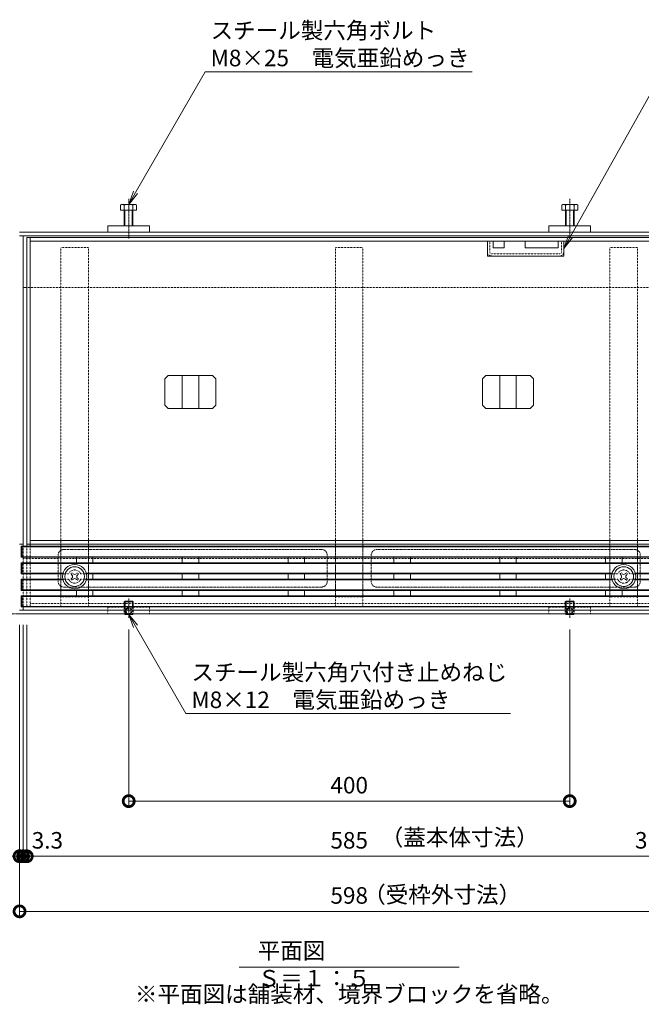
# Model space of a CAD drawing. Extents: x 633 to 3613, y 373 to 2145.
# Drawn here: x 1112 to 1676, y 1251 to 2145 of the extents above; entities that cross this region are included whole.
import ezdxf
from ezdxf import colors
from ezdxf.entities.mleader import LeaderData, LeaderLine
from ezdxf.math import Vec2, Vec3

# ---------------------------------------------------------------- set-up
doc = ezdxf.new("R2010")
doc.units = 0
doc.header["$LTSCALE"] = 0.2
for name, pattern in [('2点鎖線（その他）', [6.773333, 3.386667, -0.846667, 0.423333, -0.846667, 0.423333, -0.846667]), ('2点鎖線（平面）', [34, 29, -1.2, 0.7, -1.2, 0.7, -1.2]), ('中心線（短）', [6.773333, 4.233333, -0.846667, 0.846667, -0.846667]), ('点線（標準）', [1.693333, 0.846667, -0.846667])]:
    doc.linetypes.add(name, pattern=pattern)
doc.layers.get('0').update_dxf_attribs({"lineweight": 9})
doc.layers.get('Defpoints').update_dxf_attribs({"lineweight": 9})
for name, color, linetype, lineweight in [('アンカー', 7, 'Continuous', 9), ('スリット蓋', 3, 'Continuous', 9), ('モルタル止め', 2, 'Continuous', 9), ('六角ボルト', 2, 'Continuous', 9), ('六角穴付止めねじ', 2, 'Continuous', 9), ('受枠', 7, 'Continuous', 9), ('固定金具類', 7, 'Continuous', 9), ('寸法', 7, 'Continuous', 9), ('引き上げ部材', 7, 'Continuous', 9), ('引出線', 7, 'Continuous', 9), ('敷地境界線', 7, 'Continuous', 9), ('蓋本体', 7, 'Continuous', 9), ('見出し', 7, 'Continuous', 9), ('角パイプ（蓋受け）', 7, 'Continuous', 9), ('角パイプ（補強梁）', 7, 'Continuous', 9)]:
    doc.layers.add(name, color=color, linetype=linetype, lineweight=lineweight)
doc.styles.add('(K)MSゴシック', font='txt')
doc.styles.add('文字_異尺度_H3.0', font='txt', dxfattribs={"height": 3})
doc.dimstyles.new('KAD-1', dxfattribs={"dimtxt": 3, "dimasz": 4, "dimexe": 1, "dimexo": 2, "dimgap": 1, "dimtad": 1, "dimdec": 1, "dimdsep": 46, "dimtxsty": '(K)MSゴシック', "dimblk": 'DOTSMALL', "dimcen": 0, "dimclrd": 7, "dimclre": 256, "dimclrt": 2, "dimadec": 0, "dimazin": 0, "dimtfac": 1, "dimtdec": 1, "dimtmove": 0, "dimatfit": 3, "dimldrblk": 'DOTSMALL', "dimfxl": 1, "dimtfill": 1, "dimlwd": -1, "dimlwe": -1, "dimarcsym": 0})

# ---------------------------------------------------------------- blocks, each defined once
blk = doc.blocks.new('_DotSmall')
at = {"color": 0, "linetype": 'ByBlock', "const_width": 0.5}
blk.add_lwpolyline([(-0.0625, 0, 1), (0.0625, 0, 1)], format="xyb", close=True, dxfattribs=at)
blk = doc.blocks.new('*D37')
at = {"layer": 'Defpoints', "color": 0, "linetype": 'Continuous', "lineweight": 9, "transparency": 16777216}
for p in [(1111.63, 1605.71), (1709.63, 1605.71), (1709.63, 1335.71)]:
    blk.add_point(p, dxfattribs=at)
at = {"layer": '寸法', "transparency": 16777216}
for p, q in [((1111.63, 1595.71), (1111.63, 1330.71)), ((1709.63, 1595.71), (1709.63, 1330.71))]:
    blk.add_line(p, q, dxfattribs=at)
at = {"layer": '寸法', "color": 7, "transparency": 16777216}
blk.add_line((1111.63, 1335.71), (1709.63, 1335.71), dxfattribs=at)
at = {"layer": '寸法', "color": 7, "linetype": 'Continuous', "transparency": 16777216, "xscale": 20, "yscale": 20, "zscale": 20, "rotation": 180}
blk.add_blockref('_DotSmall', (1111.63, 1335.71), dxfattribs=at)
at = {"layer": '寸法', "color": 7, "linetype": 'Continuous', "transparency": 16777216, "xscale": 20, "yscale": 20, "zscale": 20}
blk.add_blockref('_DotSmall', (1709.63, 1335.71), dxfattribs=at)
at = {"layer": '寸法', "color": 2, "linetype": 'Continuous', "transparency": 16777216, "insert": (1410.63, 1348.21), "char_height": 15, "attachment_point": 5, "style": '(K)MSゴシック', "bg_fill": 3, "box_fill_scale": 1.1, "bg_fill_color": 256, "bg_fill_true_color": 13158600, "bg_fill_transparency": 0}
blk.add_mtext('598', dxfattribs=at)
blk = doc.blocks.new('*D38')
at = {"layer": 'Defpoints', "color": 0, "linetype": 'Continuous', "lineweight": 9, "transparency": 16777216}
for p in [(1111.63, 1605.71), (1114.83, 1605.71), (1114.83, 1385.71)]:
    blk.add_point(p, dxfattribs=at)
at = {"layer": '寸法', "transparency": 16777216}
for p, q in [((1111.63, 1595.71), (1111.63, 1380.71)), ((1114.83, 1595.71), (1114.83, 1380.71))]:
    blk.add_line(p, q, dxfattribs=at)
at = {"layer": '寸法', "color": 7, "transparency": 16777216}
for p, q in [((1111.63, 1385.71), (1091.63, 1385.71)), ((1111.63, 1385.71), (1114.83, 1385.71)), ((1114.83, 1385.71), (1134.83, 1385.71))]:
    blk.add_line(p, q, dxfattribs=at)
at = {"layer": '寸法', "color": 2, "linetype": 'Continuous', "transparency": 16777216, "insert": (1091.63, 1398.21), "char_height": 15, "attachment_point": 5, "style": '(K)MSゴシック', "bg_fill": 3, "box_fill_scale": 1.1, "bg_fill_color": 256, "bg_fill_true_color": 13158600, "bg_fill_transparency": 0}
blk.add_mtext('3.2', dxfattribs=at)
at = {"layer": '寸法', "color": 7, "linetype": 'Continuous', "transparency": 16777216, "xscale": 20, "yscale": 20, "zscale": 20}
blk.add_blockref('_DotSmall', (1111.63, 1385.71), dxfattribs=at)
at = {"layer": '寸法', "color": 7, "linetype": 'Continuous', "transparency": 16777216, "xscale": 20, "yscale": 20, "zscale": 20, "rotation": 180}
blk.add_blockref('_DotSmall', (1114.83, 1385.71), dxfattribs=at)
blk = doc.blocks.new('*D39')
at = {"layer": 'Defpoints', "color": 0, "linetype": 'Continuous', "lineweight": 9, "transparency": 16777216}
for p in [(1114.83, 1605.71), (1118.13, 1605.71), (1118.13, 1385.71)]:
    blk.add_point(p, dxfattribs=at)
at = {"layer": '寸法', "transparency": 16777216}
for p, q in [((1114.83, 1595.71), (1114.83, 1380.71)), ((1118.13, 1595.71), (1118.13, 1380.71))]:
    blk.add_line(p, q, dxfattribs=at)
at = {"layer": '寸法', "color": 7, "transparency": 16777216}
for p, q in [((1114.83, 1385.71), (1094.83, 1385.71)), ((1114.83, 1385.71), (1118.13, 1385.71)), ((1118.13, 1385.71), (1138.13, 1385.71))]:
    blk.add_line(p, q, dxfattribs=at)
at = {"layer": '寸法', "color": 2, "linetype": 'Continuous', "transparency": 16777216, "insert": (1136.88, 1398.21), "char_height": 15, "attachment_point": 5, "style": '(K)MSゴシック', "bg_fill": 3, "box_fill_scale": 1.1, "bg_fill_color": 256, "bg_fill_true_color": 13158600, "bg_fill_transparency": 0}
blk.add_mtext('3.3', dxfattribs=at)
at = {"layer": '寸法', "color": 7, "linetype": 'Continuous', "transparency": 16777216, "xscale": 20, "yscale": 20, "zscale": 20}
blk.add_blockref('_DotSmall', (1114.83, 1385.71), dxfattribs=at)
at = {"layer": '寸法', "color": 7, "linetype": 'Continuous', "transparency": 16777216, "xscale": 20, "yscale": 20, "zscale": 20, "rotation": 180}
blk.add_blockref('_DotSmall', (1118.13, 1385.71), dxfattribs=at)
blk = doc.blocks.new('*D40')
at = {"layer": 'Defpoints', "color": 0, "linetype": 'Continuous', "lineweight": 9, "transparency": 16777216}
for p in [(1118.13, 1605.71), (1703.13, 1605.71), (1703.13, 1385.71)]:
    blk.add_point(p, dxfattribs=at)
at = {"layer": '寸法', "transparency": 16777216}
for p, q in [((1118.13, 1595.71), (1118.13, 1380.71)), ((1703.13, 1595.71), (1703.13, 1380.71))]:
    blk.add_line(p, q, dxfattribs=at)
at = {"layer": '寸法', "color": 7, "transparency": 16777216}
blk.add_line((1118.13, 1385.71), (1703.13, 1385.71), dxfattribs=at)
at = {"layer": '寸法', "color": 7, "linetype": 'Continuous', "transparency": 16777216, "xscale": 20, "yscale": 20, "zscale": 20, "rotation": 180}
blk.add_blockref('_DotSmall', (1118.13, 1385.71), dxfattribs=at)
at = {"layer": '寸法', "color": 7, "linetype": 'Continuous', "transparency": 16777216, "xscale": 20, "yscale": 20, "zscale": 20}
blk.add_blockref('_DotSmall', (1703.13, 1385.71), dxfattribs=at)
at = {"layer": '寸法', "color": 2, "linetype": 'Continuous', "transparency": 16777216, "insert": (1410.63, 1398.21), "char_height": 15, "attachment_point": 5, "style": '(K)MSゴシック', "bg_fill": 3, "box_fill_scale": 1.1, "bg_fill_color": 256, "bg_fill_true_color": 13158600, "bg_fill_transparency": 0}
blk.add_mtext('585', dxfattribs=at)
blk = doc.blocks.new('*D41')
at = {"layer": 'Defpoints', "color": 0, "linetype": 'Continuous', "lineweight": 9, "transparency": 16777216}
for p in [(1703.13, 1605.71), (1706.43, 1605.71), (1706.43, 1385.71)]:
    blk.add_point(p, dxfattribs=at)
at = {"layer": '寸法', "transparency": 16777216}
for p, q in [((1703.13, 1595.71), (1703.13, 1380.71)), ((1706.43, 1595.71), (1706.43, 1380.71))]:
    blk.add_line(p, q, dxfattribs=at)
at = {"layer": '寸法', "color": 7, "transparency": 16777216}
for p, q in [((1703.13, 1385.71), (1683.13, 1385.71)), ((1703.13, 1385.71), (1706.43, 1385.71)), ((1706.43, 1385.71), (1726.43, 1385.71))]:
    blk.add_line(p, q, dxfattribs=at)
at = {"layer": '寸法', "color": 2, "linetype": 'Continuous', "transparency": 16777216, "insert": (1684.01, 1398.21), "char_height": 15, "attachment_point": 5, "style": '(K)MSゴシック', "bg_fill": 3, "box_fill_scale": 1.1, "bg_fill_color": 256, "bg_fill_true_color": 13158600, "bg_fill_transparency": 0}
blk.add_mtext('3.3', dxfattribs=at)
at = {"layer": '寸法', "color": 7, "linetype": 'Continuous', "transparency": 16777216, "xscale": 20, "yscale": 20, "zscale": 20}
blk.add_blockref('_DotSmall', (1703.13, 1385.71), dxfattribs=at)
at = {"layer": '寸法', "color": 7, "linetype": 'Continuous', "transparency": 16777216, "xscale": 20, "yscale": 20, "zscale": 20, "rotation": 180}
blk.add_blockref('_DotSmall', (1706.43, 1385.71), dxfattribs=at)
blk = doc.blocks.new('*D43')
at = {"layer": 'Defpoints', "color": 0, "linetype": 'Continuous', "lineweight": 9, "transparency": 16777216}
for p in [(1210.63, 1601.51), (1610.63, 1601.51), (1610.63, 1435.71)]:
    blk.add_point(p, dxfattribs=at)
at = {"layer": '寸法', "transparency": 16777216}
for p, q in [((1210.63, 1591.51), (1210.63, 1430.71)), ((1610.63, 1591.51), (1610.63, 1430.71))]:
    blk.add_line(p, q, dxfattribs=at)
at = {"layer": '寸法', "color": 7, "transparency": 16777216}
blk.add_line((1210.63, 1435.71), (1610.63, 1435.71), dxfattribs=at)
at = {"layer": '寸法', "color": 7, "linetype": 'Continuous', "transparency": 16777216, "xscale": 20, "yscale": 20, "zscale": 20, "rotation": 180}
blk.add_blockref('_DotSmall', (1210.63, 1435.71), dxfattribs=at)
at = {"layer": '寸法', "color": 7, "linetype": 'Continuous', "transparency": 16777216, "xscale": 20, "yscale": 20, "zscale": 20}
blk.add_blockref('_DotSmall', (1610.63, 1435.71), dxfattribs=at)
at = {"layer": '寸法', "color": 2, "linetype": 'Continuous', "lineweight": 9, "transparency": 16777216, "insert": (1410.63, 1448.21), "char_height": 15, "attachment_point": 5, "style": '(K)MSゴシック', "bg_fill": 3, "box_fill_scale": 1.1, "bg_fill_color": 256, "bg_fill_true_color": 13158600, "bg_fill_transparency": 0}
blk.add_mtext('400', dxfattribs=at)
blk = doc.blocks.new('_Open')
at = {"color": 0, "linetype": 'ByBlock', "lineweight": -2}
for p, q in [((-1, 0.167), (0, 0)), ((-1, -0.167), (0, 0)), ((0, 0), (-1, 0))]:
    blk.add_line(p, q, dxfattribs=at)

msp = doc.modelspace()

# ---------------------------------------------------------------- linework, layer by layer
at = {"layer": 'アンカー', "color": 7, "linetype": 'Continuous', "lineweight": 9}
for p, q in [((1191.63, 1957.71), (1229.63, 1957.71)), ((1191.63, 1957.71), (1191.63, 1951.71)), ((1229.63, 1957.71), (1229.63, 1951.71)), ((1629.63, 1957.71), (1591.63, 1957.71)), ((1591.63, 1957.71), (1591.63, 1951.71)), ((1629.63, 1957.71), (1629.63, 1951.71)), ((1191.63, 1951.71), (1229.63, 1951.71)), ((1591.63, 1951.71), (1629.63, 1951.71))]:
    msp.add_line(p, q, dxfattribs=at)
at = {"layer": 'アンカー', "color": 7, "linetype": '点線（標準）', "lineweight": 9}
for p, q in [((1191.63, 1605.71), (1191.63, 1611.71)), ((1191.63, 1611.71), (1229.63, 1611.71)), ((1229.63, 1605.71), (1229.63, 1611.71)), ((1591.63, 1605.71), (1591.63, 1611.71)), ((1591.63, 1611.71), (1629.63, 1611.71)), ((1629.63, 1605.71), (1629.63, 1611.71))]:
    msp.add_line(p, q, dxfattribs=at)
at = {"layer": 'スリット蓋', "color": 3, "linetype": 'Continuous', "lineweight": 9}
for p, q in [((1708.13, 1666.91), (1113.13, 1666.91)), ((1113.13, 1666.91), (1113.13, 1656.91)), ((1113.13, 1666.91), (1114.13, 1666.41)), ((1114.13, 1657.41), (1114.13, 1666.41)), ((1707.13, 1666.41), (1114.13, 1666.41)), ((1113.13, 1656.91), (1114.13, 1657.41)), ((1708.13, 1656.91), (1113.13, 1656.91)), ((1707.13, 1657.41), (1114.13, 1657.41)), ((1163.13, 1651.91), (1163.13, 1656.91)), ((1178.13, 1651.91), (1178.13, 1656.91)), ((1259.13, 1651.91), (1259.13, 1656.91)), ((1274.13, 1651.91), (1274.13, 1656.91)), ((1355.13, 1651.91), (1355.13, 1656.91)), ((1370.13, 1651.91), (1370.13, 1656.91)), ((1451.13, 1651.91), (1451.13, 1656.91)), ((1466.13, 1651.91), (1466.13, 1656.91)), ((1547.13, 1651.91), (1547.13, 1656.91)), ((1562.13, 1651.91), (1562.13, 1656.91)), ((1643.13, 1651.91), (1643.13, 1656.91)), ((1658.13, 1651.91), (1658.13, 1656.91)), ((1113.13, 1651.91), (1113.13, 1641.91)), ((1708.13, 1651.91), (1113.13, 1651.91)), ((1113.13, 1651.91), (1114.13, 1651.41)), ((1114.13, 1642.41), (1114.13, 1651.41)), ((1707.13, 1651.41), (1114.13, 1651.41)), ((1113.13, 1641.91), (1114.13, 1642.41)), ((1113.13, 1641.91), (1153.09, 1641.91)), ((1113.13, 1636.91), (1114.13, 1636.41)), ((1113.13, 1636.91), (1113.13, 1626.91)), ((1113.13, 1636.91), (1153.09, 1636.91)), ((1151.05, 1642.41), (1114.13, 1642.41)), ((1114.13, 1627.41), (1114.13, 1636.41)), ((1151.05, 1636.41), (1114.13, 1636.41)), ((1170.17, 1641.91), (1172.34, 1641.91)), ((1170.17, 1636.91), (1648.92, 1636.91)), ((1649.05, 1642.41), (1172.21, 1642.41)), ((1649.05, 1636.41), (1172.21, 1636.41)), ((1648.92, 1641.91), (1172.34, 1641.91)), ((1178.13, 1636.91), (1178.13, 1641.91)), ((1259.13, 1636.91), (1259.13, 1641.91)), ((1274.13, 1636.91), (1274.13, 1641.91)), ((1355.13, 1636.91), (1355.13, 1641.91)), ((1370.13, 1636.91), (1370.13, 1641.91)), ((1451.13, 1636.91), (1451.13, 1641.91)), ((1466.13, 1636.91), (1466.13, 1641.91)), ((1547.13, 1636.91), (1547.13, 1641.91)), ((1562.13, 1636.91), (1562.13, 1641.91)), ((1643.13, 1636.91), (1643.13, 1641.91)), ((1651.09, 1641.91), (1648.92, 1641.91)), ((1651.09, 1636.91), (1648.92, 1636.91)), ((1670.34, 1641.91), (1668.17, 1641.91)), ((1670.34, 1636.91), (1668.17, 1636.91)), ((1707.13, 1642.41), (1670.21, 1642.41)), ((1707.13, 1636.41), (1670.21, 1636.41)), ((1708.13, 1641.91), (1670.34, 1641.91)), ((1708.13, 1636.91), (1670.34, 1636.91)), ((1113.13, 1626.91), (1114.13, 1627.41)), ((1708.13, 1626.91), (1113.13, 1626.91)), ((1707.13, 1627.41), (1114.13, 1627.41)), ((1163.13, 1626.91), (1163.13, 1621.91)), ((1178.13, 1626.91), (1178.13, 1621.91)), ((1259.13, 1626.91), (1259.13, 1621.91)), ((1274.13, 1626.91), (1274.13, 1621.91)), ((1355.13, 1626.91), (1355.13, 1621.91)), ((1370.13, 1626.91), (1370.13, 1621.91)), ((1451.13, 1626.91), (1451.13, 1621.91)), ((1466.13, 1626.91), (1466.13, 1621.91)), ((1547.13, 1626.91), (1547.13, 1621.91)), ((1562.13, 1626.91), (1562.13, 1621.91)), ((1643.13, 1626.91), (1643.13, 1621.91)), ((1658.13, 1626.91), (1658.13, 1621.91)), ((1113.13, 1621.91), (1114.13, 1621.41)), ((1113.13, 1621.91), (1113.13, 1611.91)), ((1708.13, 1621.91), (1113.13, 1621.91)), ((1707.13, 1621.41), (1114.13, 1621.41)), ((1114.13, 1612.41), (1114.13, 1621.41)), ((1113.13, 1611.91), (1114.13, 1612.41)), ((1708.13, 1611.91), (1113.13, 1611.91)), ((1707.13, 1612.41), (1114.13, 1612.41))]:
    msp.add_line(p, q, dxfattribs=at)
at = {"layer": 'スリット蓋', "color": 3, "linetype": '点線（標準）', "lineweight": 9}
for p, q in [((1153.09, 1641.91), (1156.17, 1641.91)), ((1153.09, 1636.91), (1156.17, 1636.91)), ((1170.17, 1641.91), (1167.08, 1641.91)), ((1170.17, 1636.91), (1167.08, 1636.91)), ((1651.09, 1641.91), (1654.17, 1641.91)), ((1654.17, 1636.91), (1651.09, 1636.91)), ((1668.17, 1641.91), (1665.08, 1641.91)), ((1668.17, 1636.91), (1665.08, 1636.91))]:
    msp.add_line(p, q, dxfattribs=at)
at = {"layer": 'スリット蓋', "color": 3, "linetype": 'Continuous', "lineweight": 9}
for centre in [(1161.63, 1639.41), (1659.63, 1639.41)]:
    msp.add_circle(centre, 11, dxfattribs=at)
at = {"layer": 'スリット蓋', "color": 3, "linetype": '点線（標準）', "lineweight": 9}
for centre, start, end in [((1161.63, 1639.41), 24.62432, 155.37568), ((1659.63, 1639.41), 24.62432, 155.37568), ((1161.63, 1639.41), 204.62432, 335.37568), ((1659.63, 1639.41), 204.62432, 335.37568)]:
    msp.add_arc(centre, 6, start, end, dxfattribs=at)
at = {"layer": 'モルタル止め', "color": 2, "linetype": 'Continuous', "lineweight": 9}
for p, q in [((1246.54, 1821.91), (1243.54, 1818.91)), ((1243.54, 1794.91), (1243.54, 1818.91)), ((1246.54, 1821.91), (1286.72, 1821.91)), ((1259.13, 1791.91), (1259.13, 1821.91)), ((1274.13, 1791.91), (1274.13, 1821.91)), ((1286.72, 1821.91), (1289.72, 1818.91)), ((1289.72, 1794.91), (1289.72, 1818.91)), ((1534.54, 1821.91), (1531.54, 1818.91)), ((1531.54, 1794.91), (1531.54, 1818.91)), ((1574.72, 1821.91), (1534.54, 1821.91)), ((1547.13, 1791.91), (1547.13, 1821.91)), ((1562.13, 1791.91), (1562.13, 1821.91)), ((1574.72, 1821.91), (1577.72, 1818.91)), ((1577.72, 1794.91), (1577.72, 1818.91)), ((1246.54, 1791.91), (1243.54, 1794.91)), ((1246.54, 1791.91), (1286.72, 1791.91)), ((1286.72, 1791.91), (1289.72, 1794.91)), ((1534.54, 1791.91), (1531.54, 1794.91)), ((1574.72, 1791.91), (1534.54, 1791.91)), ((1574.72, 1791.91), (1577.72, 1794.91))]:
    msp.add_line(p, q, dxfattribs=at)
at = {"layer": '六角ボルト', "color": 2, "linetype": 'Continuous', "lineweight": 9}
for p, q in [((1203.29, 1976.4), (1203.29, 1971.71)), ((1204.89, 1977.01), (1216.08, 1977.01)), ((1206.48, 1976.4), (1206.48, 1957.71)), ((1214.48, 1976.4), (1214.48, 1957.71)), ((1217.67, 1976.4), (1217.67, 1971.71)), ((1603.59, 1976.4), (1603.59, 1971.71)), ((1616.37, 1977.01), (1605.18, 1977.01)), ((1606.78, 1976.4), (1606.78, 1957.71)), ((1614.78, 1976.4), (1614.78, 1957.71)), ((1617.97, 1976.4), (1617.97, 1971.71)), ((1203.29, 1971.71), (1217.67, 1971.71)), ((1207.16, 1971.71), (1207.16, 1957.71)), ((1213.8, 1971.71), (1213.8, 1957.71)), ((1617.97, 1971.71), (1603.59, 1971.71)), ((1607.45, 1971.71), (1607.45, 1957.71)), ((1614.1, 1971.71), (1614.1, 1957.71))]:
    msp.add_line(p, q, dxfattribs=at)
at = {"layer": '六角ボルト', "color": 7, "linetype": '中心線（短）', "lineweight": 9}
for p, q in [((1210.63, 1982.01), (1210.63, 1946.21)), ((1610.63, 1982.01), (1610.63, 1946.21))]:
    msp.add_line(p, q, dxfattribs=at)
at = {"layer": '六角ボルト', "color": 2, "linetype": 'Continuous', "lineweight": 9}
for centre, radius, start, end in [((1204.89, 1974.62), 2.39, 48.13611, 131.86389), ((1210.48, 1963.6), 13.42, 72.6564, 107.3436), ((1216.08, 1974.62), 2.39, 48.13611, 131.86389), ((1605.18, 1974.62), 2.39, 48.13611, 131.86389), ((1610.78, 1963.6), 13.42, 72.6564, 107.3436), ((1616.37, 1974.62), 2.39, 48.13611, 131.86389)]:
    msp.add_arc(centre, radius, start, end, dxfattribs=at)
at = {"layer": '六角穴付止めねじ', "color": 2, "linetype": 'Continuous', "lineweight": 9}
for p, q in [((1206.65, 1616.41), (1207.35, 1617.1)), ((1207.35, 1617.1), (1207.34, 1611.68)), ((1213.95, 1617.09), (1207.35, 1617.1)), ((1213.95, 1617.09), (1213.94, 1611.67)), ((1213.95, 1617.09), (1214.65, 1616.39)), ((1606.65, 1616.41), (1607.35, 1617.1)), ((1607.35, 1617.1), (1607.34, 1611.68)), ((1613.95, 1617.09), (1607.35, 1617.1)), ((1613.95, 1617.09), (1613.94, 1611.67)), ((1613.95, 1617.09), (1614.65, 1616.39)), ((1206.64, 1611.68), (1206.65, 1616.41)), ((1214.65, 1616.39), (1206.65, 1616.41)), ((1214.64, 1611.67), (1214.65, 1616.39)), ((1606.64, 1611.68), (1606.65, 1616.41)), ((1614.65, 1616.39), (1606.65, 1616.41)), ((1614.64, 1611.67), (1614.65, 1616.39))]:
    msp.add_line(p, q, dxfattribs=at)
at = {"layer": '六角穴付止めねじ', "color": 7, "linetype": '中心線（短）', "lineweight": 9}
for p, q in [((1210.63, 1601.96), (1210.63, 1619.46)), ((1610.63, 1601.96), (1610.63, 1619.46))]:
    msp.add_line(p, q, dxfattribs=at)
at = {"layer": '受枠', "color": 7, "linetype": 'Continuous', "lineweight": 9}
for p, q in [((1709.63, 1951.71), (1111.63, 1951.71)), ((1709.63, 1948.51), (1111.63, 1948.51)), ((1114.83, 1666.91), (1114.83, 1948.51)), ((1118.13, 1901.71), (1114.83, 1901.71)), ((1114.83, 1668.91), (1111.63, 1668.91)), ((1709.63, 1608.91), (1111.63, 1608.91)), ((1114.83, 1608.91), (1114.83, 1611.91)), ((1111.63, 1605.71), (1709.63, 1605.71))]:
    msp.add_line(p, q, dxfattribs=at)
at = {"layer": '受枠', "color": 7, "linetype": '点線（標準）', "lineweight": 9}
for p, q in [((1703.13, 1901.71), (1118.13, 1901.71)), ((1114.83, 1666.91), (1114.83, 1611.65)), ((1706.43, 1655.71), (1114.83, 1655.71))]:
    msp.add_line(p, q, dxfattribs=at)
at = {"layer": '固定金具類', "color": 6, "linetype": '点線（標準）', "lineweight": 9}
for p, q in [((1158.27, 1641.71), (1159.33, 1642.77)), ((1159.15, 1640.83), (1158.27, 1641.71)), ((1159.15, 1638), (1158.27, 1637.12)), ((1159.33, 1636.06), (1158.27, 1637.12)), ((1160.22, 1641.89), (1159.33, 1642.77)), ((1160.22, 1636.94), (1159.33, 1636.06)), ((1163.04, 1641.89), (1163.93, 1642.77)), ((1163.04, 1636.94), (1163.93, 1636.06)), ((1164.99, 1641.71), (1163.93, 1642.77)), ((1163.93, 1636.06), (1164.99, 1637.12)), ((1164.1, 1640.83), (1164.99, 1641.71)), ((1164.1, 1638), (1164.99, 1637.12)), ((1656.27, 1641.71), (1657.33, 1642.77)), ((1657.15, 1640.83), (1656.27, 1641.71)), ((1657.15, 1638), (1656.27, 1637.12)), ((1657.33, 1636.06), (1656.27, 1637.12)), ((1658.22, 1641.89), (1657.33, 1642.77)), ((1658.22, 1636.94), (1657.33, 1636.06)), ((1661.04, 1641.89), (1661.93, 1642.77)), ((1661.04, 1636.94), (1661.93, 1636.06)), ((1662.99, 1641.71), (1661.93, 1642.77)), ((1661.93, 1636.06), (1662.99, 1637.12)), ((1662.1, 1640.83), (1662.99, 1641.71)), ((1662.1, 1638), (1662.99, 1637.12))]:
    msp.add_line(p, q, dxfattribs=at)
at = {"layer": '固定金具類', "color": 6, "linetype": 'Continuous', "lineweight": 5}
for centre in [(1161.63, 1639.41), (1659.63, 1639.41)]:
    msp.add_circle(centre, 8.9, dxfattribs=at)
at = {"layer": '固定金具類', "color": 6, "linetype": 'Continuous', "lineweight": 9}
for centre, start, end in [((1157.74, 1639.41), 315, 45), ((1161.63, 1643.3), 225, 315), ((1161.63, 1635.53), 45, 135), ((1165.52, 1639.41), 135, 225), ((1655.74, 1639.41), 315, 45), ((1659.63, 1643.3), 225, 315), ((1659.63, 1635.53), 45, 135), ((1663.52, 1639.41), 135, 225)]:
    msp.add_arc(centre, 2, start, end, dxfattribs=at)
at = {"layer": '引き上げ部材', "color": 7, "linetype": 'Continuous', "lineweight": 9}
for p, q in [((1536.16, 1930.21), (1536.16, 1943.71)), ((1536.16, 1943.71), (1541.16, 1943.71)), ((1541.16, 1943.71), (1541.16, 1937.71)), ((1551.16, 1943.71), (1551.16, 1937.71)), ((1551.16, 1943.71), (1570.16, 1943.71)), ((1570.16, 1943.71), (1570.16, 1937.71)), ((1600.16, 1943.71), (1600.16, 1937.71)), ((1600.16, 1943.71), (1605.16, 1943.71)), ((1605.16, 1930.21), (1605.16, 1943.71)), ((1605.16, 1930.21), (1536.16, 1930.21)), ((1551.16, 1937.71), (1541.16, 1937.71)), ((1600.16, 1937.71), (1570.16, 1937.71))]:
    msp.add_line(p, q, dxfattribs=at)
at = {"layer": '引き上げ部材', "color": 7, "linetype": '点線（標準）', "lineweight": 9}
for p, q in [((1538.16, 1933.81), (1538.16, 1943.71)), ((1603.16, 1933.81), (1603.16, 1943.71)), ((1601.56, 1932.21), (1539.76, 1932.21))]:
    msp.add_line(p, q, dxfattribs=at)
for centre, radius, start, end in [((1539.76, 1933.81), 3.6, 180, 270), ((1539.76, 1933.81), 1.6, 180, 270), ((1601.56, 1933.81), 1.6, 270, 0), ((1601.56, 1933.81), 3.6, 270, 0)]:
    msp.add_arc(centre, radius, start, end, dxfattribs=at)
at = {"layer": '敷地境界線', "color": 2, "linetype": '2点鎖線（平面）', "lineweight": 9}
msp.add_line((2235.83, 1605.71), (763.46, 1605.71), dxfattribs=at)
at = {"layer": '蓋本体', "color": 7, "linetype": 'Continuous', "lineweight": 9}
for p, q in [((1703.13, 1946.91), (1118.13, 1946.91)), ((1118.13, 1946.91), (1118.13, 1666.91)), ((1121.33, 1666.91), (1121.33, 1946.91)), ((1699.93, 1943.71), (1121.33, 1943.71)), ((1121.33, 1672.11), (1699.93, 1672.11)), ((1118.13, 1668.91), (1121.33, 1668.91)), ((1703.13, 1668.91), (1121.33, 1668.91))]:
    msp.add_line(p, q, dxfattribs=at)
at = {"layer": '蓋本体', "color": 7, "linetype": '2点鎖線（その他）', "lineweight": 9}
for p, q in [((1398.13, 1672.11), (1423.13, 1672.11)), ((1151.63, 1663.91), (1385.63, 1663.91)), ((1669.63, 1663.91), (1435.63, 1663.91)), ((1146.63, 1634.91), (1146.63, 1658.91)), ((1390.63, 1634.91), (1390.63, 1658.91)), ((1430.63, 1634.91), (1430.63, 1658.91)), ((1674.63, 1634.91), (1674.63, 1658.91)), ((1385.63, 1629.91), (1151.63, 1629.91)), ((1435.63, 1629.91), (1669.63, 1629.91))]:
    msp.add_line(p, q, dxfattribs=at)
at = {"layer": '蓋本体', "color": 7, "linetype": '点線（標準）', "lineweight": 9}
for p, q in [((1118.13, 1666.91), (1118.13, 1611.91)), ((1121.33, 1666.91), (1121.33, 1611.91)), ((1118.13, 1611.91), (1703.13, 1611.91)), ((1121.33, 1615.11), (1699.93, 1615.11))]:
    msp.add_line(p, q, dxfattribs=at)
at = {"layer": '蓋本体', "color": 7, "linetype": '2点鎖線（その他）', "lineweight": 9}
for centre, start, end in [((1151.63, 1658.91), 90, 180), ((1385.63, 1658.91), 0, 90), ((1435.63, 1658.91), 90, 180), ((1669.63, 1658.91), 0, 90), ((1151.63, 1634.91), 180, 270), ((1385.63, 1634.91), 270, 0), ((1435.63, 1634.91), 180, 270), ((1669.63, 1634.91), 270, 0)]:
    msp.add_arc(centre, 5, start, end, dxfattribs=at)
at = {"layer": '見出し', "color": 7, "linetype": 'Continuous'}
msp.add_line((1510.34, 1284.95), (1310.92, 1284.95), dxfattribs=at)
at = {"layer": '角パイプ（蓋受け）', "color": 7, "linetype": '点線（標準）', "lineweight": 9}
for p, q in [((1149.13, 1672.11), (1174.13, 1672.11)), ((1149.13, 1672.11), (1149.13, 1611.91)), ((1174.13, 1672.11), (1174.13, 1611.91)), ((1398.13, 1672.11), (1398.13, 1611.91)), ((1398.13, 1672.11), (1423.13, 1672.11)), ((1423.13, 1672.11), (1423.13, 1611.91)), ((1647.13, 1672.11), (1672.13, 1672.11)), ((1647.13, 1672.11), (1647.13, 1611.91)), ((1672.13, 1672.11), (1672.13, 1611.91)), ((1149.13, 1611.91), (1174.13, 1611.91)), ((1398.13, 1611.91), (1423.13, 1611.91)), ((1647.13, 1611.91), (1672.13, 1611.91))]:
    msp.add_line(p, q, dxfattribs=at)
at = {"layer": '角パイプ（補強梁）', "color": 7, "linetype": '点線（標準）', "lineweight": 9}
for p, q in [((1149.13, 1620.91), (1149.13, 1937.91)), ((1174.13, 1937.91), (1149.13, 1937.91)), ((1174.13, 1620.91), (1174.13, 1937.91)), ((1423.13, 1937.91), (1398.13, 1937.91)), ((1398.13, 1620.91), (1398.13, 1937.91)), ((1423.13, 1620.91), (1423.13, 1937.91)), ((1672.13, 1937.91), (1647.13, 1937.91)), ((1647.13, 1620.91), (1647.13, 1937.91)), ((1672.13, 1620.91), (1672.13, 1937.91)), ((1174.13, 1620.91), (1149.13, 1620.91)), ((1423.13, 1620.91), (1398.13, 1620.91)), ((1672.13, 1620.91), (1647.13, 1620.91))]:
    msp.add_line(p, q, dxfattribs=at)

# ---------------------------------------------------------------- texts
at = {"layer": '見出し', "color": 2, "linetype": 'Continuous', "char_height": 15, "style": '文字_異尺度_H3.0'}
for s, insert, width, attachment_point in [('平面図\u3000Ｓ＝１：５', (1327.63, 1307.55), 170.4357, 1), ('※平面図は舗装材、境界ブロックを省略。', (1410.63, 1258.71), 358.6548, 5)]:
    msp.add_mtext(s, dxfattribs=dict(at, insert=insert, width=width, attachment_point=attachment_point))

# ---------------------------------------------------------------- leaders
at = {"layer": '引出線', "linetype": 'Continuous'}
ml = msp.add_multileader_mtext('Standard', dxfattribs=at)
ml.set_content('スチール製六角ボルト\\PM8×25\u3000電気亜鉛めっき', color=2, style='文字_異尺度_H3.0')
ml.set_leader_properties(color=7, linetype='Continuous', lineweight=13)
ml.set_arrow_properties(name='OPEN')
ml.build(insert=Vec2(0, 0))
ml.multileader.update_dxf_attribs({"has_dogleg": 0, "text_left_attachment_type": 5, "text_right_attachment_type": 5, "text_top_attachment_type": 10, "text_bottom_attachment_type": 10, "arrow_head_size": 12.5, "scale": 5})
ctx = ml.context
ctx.base_point, ctx.scale, ctx.char_height, ctx.arrow_head_size, ctx.landing_gap_size, ctx.plane_origin = Vec3(1279.87, 2097.19), 5, 15, 12.5, 5, Vec3(1210.48, 2047.01)
ctx.left_attachment, ctx.right_attachment, ctx.top_attachment, ctx.bottom_attachment = 5, 5, 10, 10
notes = []
notes.append((ctx, [(0, (1, 1, 0), (1239.87, 2097.19), (1, 0), 40, [(0, [(1210.63, 1977.01)], 0, [])])]))
ctx.mtext.insert, ctx.mtext.flow_direction = Vec3(1284.87, 2142.33), 5
ml = msp.add_multileader_mtext('Standard', dxfattribs=at)
ml.set_content('引き上げ部材', color=2, style='文字_異尺度_H3.0')
ml.set_leader_properties(color=7, linetype='Continuous', lineweight=13)
ml.set_arrow_properties(name='OPEN')
ml.build(insert=Vec2(0, 0))
ml.multileader.update_dxf_attribs({"has_dogleg": 0, "text_left_attachment_type": 5, "text_right_attachment_type": 5, "text_top_attachment_type": 10, "text_bottom_attachment_type": 10, "arrow_head_size": 12.5, "scale": 5})
ctx = ml.context
ctx.base_point, ctx.scale, ctx.char_height, ctx.arrow_head_size, ctx.landing_gap_size, ctx.plane_origin = Vec3(1691.04, 2090.44), 5, 15, 12.5, 5, Vec3(1605.16, 2006.96)
ctx.left_attachment, ctx.right_attachment, ctx.top_attachment, ctx.bottom_attachment = 5, 5, 10, 10
notes.append((ctx, [(0, (1, 1, 0), (1651.04, 2090.44), (1, 0), 40, [(0, [(1605.16, 1936.96)], 0, [])])]))
ctx.mtext.insert, ctx.mtext.flow_direction = Vec3(1696.04, 2109.74), 5
for ctx, leaders in notes:
    for number, flags, end, landing, length, lines in leaders:
        leader = LeaderData()
        leader.index, (leader.has_last_leader_line, leader.has_dogleg_vector, leader.attachment_direction) = number, flags
        leader.last_leader_point, leader.dogleg_vector, leader.dogleg_length = Vec3(end), Vec3(landing), length
        for number, points, colour, breaks in lines:
            line = LeaderLine()
            line.index, line.vertices, line.color, line.breaks = number, Vec3.list(points), colors.encode_raw_color(colour), breaks
            leader.lines.append(line)
        ctx.leaders.append(leader)

# ---------------------------------------------------------------- next in the draw order: dimensions: what is measured, and where the dimension line sits
at = {"layer": '寸法', "linetype": 'Continuous'}
dim = msp.add_linear_dim(base=(1709.63, 1335.71), p1=(1111.63, 1605.71), p2=(1709.63, 1605.71), dimstyle='KAD-1', dxfattribs=at)
dim.commit()
dim.dimension.update_dxf_attribs({"geometry": '*D37', "text_midpoint": (1410.63, 1348.21)})

# ---------------------------------------------------------------- next in the draw order: texts
at = {"layer": '寸法', "color": 2, "linetype": 'Continuous', "insert": (1494.92, 1349), "char_height": 15, "width": 122.9079, "attachment_point": 5, "style": '文字_異尺度_H3.0'}
msp.add_mtext('（受枠外寸法）', dxfattribs=at)

# ---------------------------------------------------------------- next in the draw order: dimensions: what is measured, and where the dimension line sits
at = {"layer": '寸法', "linetype": 'Continuous'}
dim = msp.add_linear_dim(base=(1114.83, 1385.71), p1=(1111.63, 1605.71), p2=(1114.83, 1605.71), dimstyle='KAD-1', override={"dimtmove": 1}, dxfattribs=at)
dim.commit()
dim.dimension.update_dxf_attribs({"geometry": '*D38', "text_midpoint": (1091.63, 1385.71), "dimtype": 160})

# ---------------------------------------------------------------- next in the draw order: dimensions: what is measured, and where the dimension line sits
dim = msp.add_linear_dim(base=(1118.13, 1385.71), p1=(1114.83, 1605.71), p2=(1118.13, 1605.71), dimstyle='KAD-1', override={"dimtmove": 1}, dxfattribs=at)
dim.commit()
dim.dimension.update_dxf_attribs({"geometry": '*D39', "text_midpoint": (1136.88, 1385.71), "dimtype": 160})

# ---------------------------------------------------------------- next in the draw order: dimensions: what is measured, and where the dimension line sits
dim = msp.add_linear_dim(base=(1703.13, 1385.71), p1=(1118.13, 1605.71), p2=(1703.13, 1605.71), dimstyle='KAD-1', dxfattribs=at)
dim.commit()
dim.dimension.update_dxf_attribs({"geometry": '*D40', "text_midpoint": (1410.63, 1398.21)})

# ---------------------------------------------------------------- next in the draw order: linework, layer by layer
at = {"layer": '六角穴付止めねじ', "color": 2, "linetype": '点線（標準）', "lineweight": 9}
for p, q in [((1208.14, 1610.1), (1210.64, 1611.54)), ((1213.14, 1610.09), (1208.14, 1610.1)), ((1213.14, 1610.09), (1210.64, 1611.54)), ((1608.14, 1610.1), (1610.64, 1611.54)), ((1613.14, 1610.09), (1608.14, 1610.1)), ((1613.14, 1610.09), (1610.64, 1611.54))]:
    msp.add_line(p, q, dxfattribs=at)

# ---------------------------------------------------------------- next in the draw order: texts
at = {"layer": '寸法', "color": 2, "linetype": 'Continuous', "insert": (1439.22, 1390.71), "char_height": 15, "width": 142.9135, "attachment_point": 7, "style": '文字_異尺度_H3.0'}
msp.add_mtext('（蓋本体寸法）', dxfattribs=at)

# ---------------------------------------------------------------- next in the draw order: dimensions: what is measured, and where the dimension line sits
at = {"layer": '寸法', "color": 7, "linetype": 'Continuous', "lineweight": 9}
dim = msp.add_linear_dim(base=(1610.63, 1435.71), p1=(1210.63, 1601.51), p2=(1610.63, 1601.51), dimstyle='KAD-1', dxfattribs=at)
dim.commit()
dim.dimension.update_dxf_attribs({"geometry": '*D43', "text_midpoint": (1410.63, 1448.21)})
at = {"layer": '寸法', "linetype": 'Continuous'}
dim = msp.add_linear_dim(base=(1706.43, 1385.71), p1=(1703.13, 1605.71), p2=(1706.43, 1605.71), dimstyle='KAD-1', override={"dimtmove": 1}, dxfattribs=at)
dim.commit()
dim.dimension.update_dxf_attribs({"geometry": '*D41', "text_midpoint": (1684.01, 1385.71), "dimtype": 160})

# ---------------------------------------------------------------- next in the draw order: linework, layer by layer
at = {"layer": 'アンカー', "color": 7, "linetype": '点線（標準）', "lineweight": 9}
for p, q in [((1191.63, 1605.71), (1229.63, 1605.71)), ((1591.63, 1605.71), (1629.63, 1605.71))]:
    msp.add_line(p, q, dxfattribs=at)
at = {"layer": '六角穴付止めねじ', "color": 2, "linetype": '点線（標準）', "lineweight": 9}
for p, q in [((1206.63, 1605.81), (1206.64, 1611.68)), ((1207.34, 1611.68), (1207.33, 1605.71)), ((1208.14, 1610.1), (1208.13, 1605.1)), ((1208.64, 1610.1), (1208.63, 1605.1)), ((1212.64, 1610.09), (1212.63, 1605.09)), ((1213.14, 1610.09), (1213.13, 1605.09)), ((1213.93, 1605.71), (1213.94, 1611.67)), ((1214.64, 1611.67), (1214.63, 1605.79)), ((1606.63, 1605.81), (1606.64, 1611.68)), ((1607.34, 1611.68), (1607.33, 1605.71)), ((1608.14, 1610.1), (1608.13, 1605.1)), ((1608.64, 1610.1), (1608.63, 1605.1)), ((1612.64, 1610.09), (1612.63, 1605.09)), ((1613.14, 1610.09), (1613.13, 1605.09)), ((1613.93, 1605.71), (1613.94, 1611.67)), ((1614.64, 1611.67), (1614.63, 1605.79)), ((1214.63, 1605.79), (1206.63, 1605.81)), ((1206.63, 1605.81), (1206.72, 1605.71)), ((1214.63, 1605.79), (1214.55, 1605.71)), ((1614.63, 1605.79), (1606.63, 1605.81)), ((1606.63, 1605.81), (1606.72, 1605.71)), ((1614.63, 1605.79), (1614.55, 1605.71))]:
    msp.add_line(p, q, dxfattribs=at)
at = {"layer": '六角穴付止めねじ', "color": 2, "linetype": 'Continuous', "lineweight": 9}
for p, q in [((1206.72, 1605.71), (1207.33, 1605.1)), ((1207.33, 1605.71), (1207.33, 1605.1)), ((1213.93, 1605.09), (1207.33, 1605.1)), ((1213.93, 1605.71), (1213.93, 1605.09)), ((1214.55, 1605.71), (1213.93, 1605.09)), ((1606.72, 1605.71), (1607.33, 1605.1)), ((1607.33, 1605.71), (1607.33, 1605.1)), ((1613.93, 1605.09), (1607.33, 1605.1)), ((1613.93, 1605.71), (1613.93, 1605.09)), ((1614.55, 1605.71), (1613.93, 1605.09))]:
    msp.add_line(p, q, dxfattribs=at)

# ---------------------------------------------------------------- next in the draw order: leaders
at = {"layer": '引出線', "linetype": 'Continuous'}
ml = msp.add_multileader_mtext('Standard', dxfattribs=at)
ml.set_content('スチール製六角穴付き止めねじ\\PM8×12\u3000電気亜鉛めっき', color=2, style='文字_異尺度_H3.0')
ml.set_leader_properties(color=7, linetype='Continuous', lineweight=13)
ml.set_arrow_properties(name='OPEN')
ml.build(insert=Vec2(0, 0))
ml.multileader.update_dxf_attribs({"has_dogleg": 0, "text_left_attachment_type": 5, "text_right_attachment_type": 5, "text_top_attachment_type": 10, "text_bottom_attachment_type": 10, "arrow_head_size": 12.5, "scale": 5})
ctx = ml.context
ctx.base_point, ctx.scale, ctx.char_height, ctx.arrow_head_size, ctx.landing_gap_size, ctx.plane_origin = Vec3(1262.47, 1515.3), 5, 15, 12.5, 5, Vec3(1210.63, 1535.1)
ctx.left_attachment, ctx.right_attachment, ctx.top_attachment, ctx.bottom_attachment = 5, 5, 10, 10
notes = []
notes.append((ctx, [(0, (1, 1, 0), (1222.47, 1515.3), (1, 0), 40, [(0, [(1210.63, 1605.1)], 0, [])])]))
ctx.mtext.insert, ctx.mtext.flow_direction = Vec3(1267.47, 1560.13), 5
for ctx, leaders in notes:
    for number, flags, end, landing, length, lines in leaders:
        leader = LeaderData()
        leader.index, (leader.has_last_leader_line, leader.has_dogleg_vector, leader.attachment_direction) = number, flags
        leader.last_leader_point, leader.dogleg_vector, leader.dogleg_length = Vec3(end), Vec3(landing), length
        for number, points, colour, breaks in lines:
            line = LeaderLine()
            line.index, line.vertices, line.color, line.breaks = number, Vec3.list(points), colors.encode_raw_color(colour), breaks
            leader.lines.append(line)
        ctx.leaders.append(leader)

doc.saveas('drawing.dxf')
